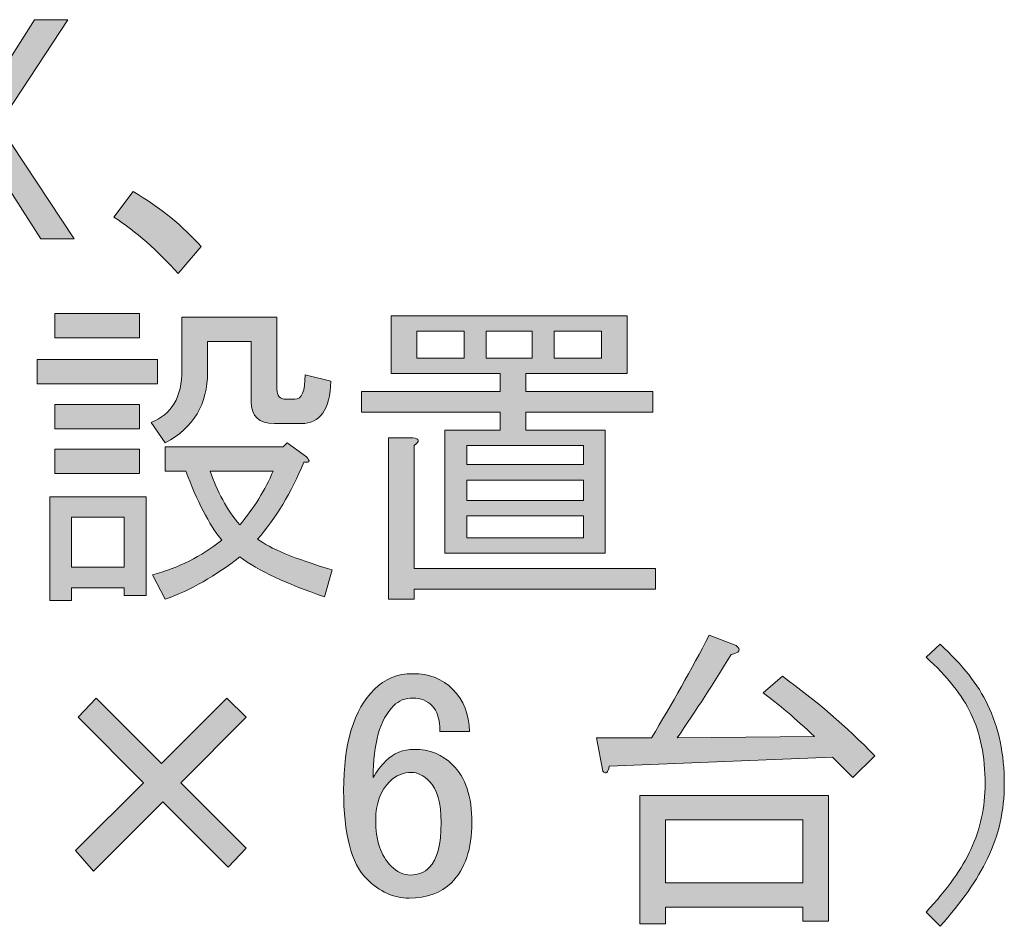
# Model space of a CAD drawing. Units: millimetres. Extents: x -3 to 213, y -3 to 300.
# Drawn here: x 185 to 194, y 56 to 64 of the extents above; entities that cross this region are included whole.
import ezdxf

# ---------------------------------------------------------------- set-up
doc = ezdxf.new("R2010")
doc.units = ezdxf.units.MM
doc.header["$MEASUREMENT"] = 0
doc.layers.add('_U+30EC_U+30A4_U+30E4_U+30FC 1', color=7, linetype='Continuous')

# ---------------------------------------------------------------- blocks, each defined once
blk = doc.blocks.new('block 64')
at = {"layer": '_U+30EC_U+30A4_U+30E4_U+30FC 1'}
h = blk.add_hatch(color=29, dxfattribs=at)
h.dxf.hatch_style = 2
h.paths.add_polyline_path([(185.0202, 63.2616), (184.4249, 64.1656), (184.7116, 64.1656), (185.1525, 63.4711), (185.5935, 64.1656), (185.8801, 64.1656), (185.2848, 63.2616), (185.9352, 62.2804), (185.6486, 62.2804), (185.1525, 63.0521), (184.6564, 62.2804), (184.3698, 62.2804)])
h = blk.add_hatch(color=29, dxfattribs=at)
h.dxf.hatch_style = 2
edge = h.paths.add_edge_path()
edge.add_spline(control_points=[(186.8282, 61.9828), (186.6518, 62.1812), (186.4679, 62.3428), (186.277, 62.4678), (186.277, 62.4678), (186.4424, 62.6883), (186.4424, 62.6883), (186.6773, 62.5485), (186.8723, 62.3907), (187.0267, 62.2143), (187.0267, 62.2143), (186.8282, 61.9828), (186.8282, 61.9828)], knot_values=[0, 0, 0, 0, 1, 1, 1, 2, 2, 2, 3, 3, 3, 4, 4, 4, 4], degree=3, periodic=1)
h = blk.add_hatch(color=29, dxfattribs=at)
h.dxf.hatch_style = 2
h.paths.add_polyline_path([(186.6518, 61.2442), (186.6518, 61.0347), (185.6155, 61.0347), (185.6155, 61.2442)])
h.paths.add_polyline_path([(186.5526, 59.2157), (186.3652, 59.2157), (186.3652, 59.2818), (185.9132, 59.2818), (185.9132, 59.1716), (185.7258, 59.1716), (185.7258, 60.0646), (186.5526, 60.0646)])
h.paths.add_polyline_path([(186.4975, 61.641), (186.4975, 61.4316), (185.7699, 61.4316), (185.7699, 61.641)])
h.paths.add_polyline_path([(186.4975, 60.8583), (186.4975, 60.6488), (185.7699, 60.6488), (185.7699, 60.8583)])
h.paths.add_polyline_path([(186.4975, 60.4725), (186.4975, 60.263), (185.7699, 60.263), (185.7699, 60.4725)])
h.paths.add_polyline_path([(186.3652, 59.8882), (185.9132, 59.8882), (185.9132, 59.4582), (186.3652, 59.4582)])
edge = h.paths.add_edge_path()
edge.add_spline(control_points=[(186.8613, 61.608), (186.8613, 61.608), (187.6771, 61.608), (187.6771, 61.608), (187.6771, 61.608), (187.6771, 60.9906), (187.6771, 60.9906), (187.6771, 60.9317), (187.7026, 60.9024), (187.7543, 60.9024), (187.7543, 60.9024), (187.8314, 60.9024), (187.8314, 60.9024), (187.89, 60.9024), (187.9196, 60.972), (187.9196, 61.1119), (187.9196, 61.1119), (188.1401, 61.0567), (188.1401, 61.0567), (188.1325, 60.8142), (188.0481, 60.6929), (187.8866, 60.6929), (187.8866, 60.6929), (187.655, 60.6929), (187.655, 60.6929), (187.5227, 60.6929), (187.4566, 60.7553), (187.4566, 60.8803), (187.4566, 60.8803), (187.4566, 61.3985), (187.4566, 61.3985), (187.4566, 61.3985), (187.0818, 61.3985), (187.0818, 61.3985), (187.0818, 61.3985), (187.0818, 61.1339), (187.0818, 61.1339), (187.0818, 60.8617), (186.9605, 60.6599), (186.718, 60.5276), (186.718, 60.5276), (186.5967, 60.704), (186.5967, 60.704), (186.7731, 60.7701), (186.8613, 60.9207), (186.8613, 61.156), (186.8613, 61.156), (186.8613, 61.608), (186.8613, 61.608)], knot_values=[0, 0, 0, 0, 1, 1, 1, 2, 2, 2, 3, 3, 3, 4, 4, 4, 5, 5, 5, 6, 6, 6, 7, 7, 7, 8, 8, 8, 9, 9, 9, 10, 10, 10, 11, 11, 11, 12, 12, 12, 13, 13, 13, 14, 14, 14, 15, 15, 15, 16, 16, 16, 16], degree=3, periodic=1)
edge = h.paths.add_edge_path()
edge.add_spline(control_points=[(186.718, 60.285), (186.718, 60.285), (186.718, 60.4945), (186.718, 60.4945), (186.718, 60.4945), (187.7322, 60.4945), (187.7322, 60.4945), (187.7322, 60.4945), (187.7653, 60.5276), (187.7653, 60.5276), (187.7653, 60.5276), (187.9306, 60.4063), (187.9306, 60.4063), (187.9672, 60.3694), (187.9599, 60.3546), (187.9086, 60.3622), (187.7984, 60.0976), (187.6661, 59.8771), (187.5117, 59.7007), (187.6144, 59.6198), (187.8276, 59.5316), (188.1511, 59.4362), (188.1511, 59.4362), (188.085, 59.2047), (188.085, 59.2047), (187.7615, 59.3149), (187.519, 59.4286), (187.3574, 59.5464), (187.1514, 59.3848), (186.9385, 59.2636), (186.718, 59.1826), (186.718, 59.1826), (186.6077, 59.3921), (186.6077, 59.3921), (186.8282, 59.4506), (187.0267, 59.5499), (187.203, 59.6897), (187.0928, 59.8293), (186.9898, 60.0277), (186.8944, 60.285), (186.8944, 60.285), (186.718, 60.285), (186.718, 60.285)], knot_values=[0, 0, 0, 0, 1, 1, 1, 2, 2, 2, 3, 3, 3, 4, 4, 4, 5, 5, 5, 6, 6, 6, 7, 7, 7, 8, 8, 8, 9, 9, 9, 10, 10, 10, 11, 11, 11, 12, 12, 12, 13, 13, 13, 14, 14, 14, 14], degree=3, periodic=1)
edge = h.paths.add_edge_path()
edge.add_spline(control_points=[(187.644, 60.285), (187.644, 60.285), (187.1038, 60.285), (187.1038, 60.285), (187.1624, 60.1086), (187.2471, 59.9543), (187.3574, 59.822), (187.4821, 59.9688), (187.5779, 60.1231), (187.644, 60.285)], knot_values=[0, 0, 0, 0, 1, 1, 1, 2, 2, 2, 3, 3, 3, 3], degree=3, periodic=1)
h = blk.add_hatch(color=29, dxfattribs=at)
h.dxf.hatch_style = 2
h.paths.add_polyline_path([(188.6583, 61.1229), (188.6583, 61.619), (190.6867, 61.619), (190.6867, 61.1229), (189.8158, 61.1229), (189.8158, 60.9685), (190.9072, 60.9685), (190.9072, 60.7922), (189.8158, 60.7922), (189.8158, 60.6378), (190.4993, 60.6378), (190.4993, 59.5795), (189.1213, 59.5795), (189.1213, 60.6378), (189.5953, 60.6378), (189.5953, 60.7922), (188.4047, 60.7922), (188.4047, 60.9685), (189.5953, 60.9685), (189.5953, 61.1229), (189.1323, 61.1229)])
edge = h.paths.add_edge_path()
edge.add_spline(control_points=[(188.8567, 59.4472), (188.8567, 59.4472), (190.9293, 59.4472), (190.9293, 59.4472), (190.9293, 59.4472), (190.9293, 59.2708), (190.9293, 59.2708), (190.9293, 59.2708), (188.8567, 59.2708), (188.8567, 59.2708), (188.8567, 59.2708), (188.8567, 59.1826), (188.8567, 59.1826), (188.8567, 59.1826), (188.6362, 59.1826), (188.6362, 59.1826), (188.6362, 59.1826), (188.6362, 60.5717), (188.6362, 60.5717), (188.6362, 60.5717), (188.8457, 60.5717), (188.8457, 60.5717), (188.9042, 60.5641), (188.908, 60.542), (188.8567, 60.5055), (188.8567, 60.5055), (188.8567, 59.4472), (188.8567, 59.4472)], knot_values=[0, 0, 0, 0, 1, 1, 1, 2, 2, 2, 3, 3, 3, 4, 4, 4, 5, 5, 5, 6, 6, 6, 7, 7, 7, 8, 8, 8, 9, 9, 9, 9], degree=3, periodic=1)
h.paths.add_polyline_path([(189.2866, 61.2552), (189.2866, 61.4867), (188.8787, 61.4867), (188.8787, 61.2552)])
h.paths.add_polyline_path([(190.3119, 60.3402), (190.3119, 60.5055), (189.3087, 60.5055), (189.3087, 60.3402)])
h.paths.add_polyline_path([(190.3119, 60.0315), (190.3119, 60.2079), (189.3087, 60.2079), (189.3087, 60.0315)])
h.paths.add_polyline_path([(190.3119, 59.7118), (190.3119, 59.8992), (189.3087, 59.8992), (189.3087, 59.7118)])
h.paths.add_polyline_path([(189.8709, 61.2552), (189.8709, 61.4867), (189.4741, 61.4867), (189.4741, 61.2552)])
h.paths.add_polyline_path([(190.0583, 61.2552), (190.4662, 61.2552), (190.4662, 61.4867), (190.0583, 61.4867)])
h = blk.add_hatch(color=29, dxfattribs=at)
h.dxf.hatch_style = 2
edge = h.paths.add_edge_path()
edge.add_spline(control_points=[(192.627, 57.6502), (192.627, 57.6502), (192.4506, 57.8266), (192.4506, 57.8266), (192.4506, 57.8266), (190.5324, 57.7494), (190.5324, 57.7494), (190.5248, 57.6905), (190.5065, 57.6757), (190.4773, 57.7053), (190.4773, 57.7053), (190.4221, 57.992), (190.4221, 57.992), (190.4221, 57.992), (190.8962, 57.992), (190.8962, 57.992), (191.0726, 58.2858), (191.2379, 58.5797), (191.3923, 58.8739), (191.3923, 58.8739), (191.6238, 58.7857), (191.6238, 58.7857), (191.6679, 58.7489), (191.6531, 58.723), (191.5797, 58.7086), (191.4326, 58.466), (191.2782, 58.2269), (191.1167, 57.992), (191.1167, 57.992), (192.2963, 58.003), (192.2963, 58.003), (192.1344, 58.1573), (191.9876, 58.2821), (191.8553, 58.3778), (191.8553, 58.3778), (192.0207, 58.5211), (192.0207, 58.5211), (192.3073, 58.3151), (192.5719, 58.0874), (192.8144, 57.8376), (192.8144, 57.8376), (192.627, 57.6502), (192.627, 57.6502)], knot_values=[0, 0, 0, 0, 1, 1, 1, 2, 2, 2, 3, 3, 3, 4, 4, 4, 5, 5, 5, 6, 6, 6, 7, 7, 7, 8, 8, 8, 9, 9, 9, 10, 10, 10, 11, 11, 11, 12, 12, 12, 13, 13, 13, 14, 14, 14, 14], degree=3, periodic=1)
h.paths.add_polyline_path([(192.1971, 56.4155), (192.1971, 56.5368), (191.0175, 56.5368), (191.0175, 56.3935), (190.797, 56.3935), (190.797, 57.4959), (192.4175, 57.4959), (192.4175, 56.4155)])
h.paths.add_polyline_path([(191.0175, 56.7462), (192.1971, 56.7462), (192.1971, 57.2864), (191.0175, 57.2864)])
h = blk.add_hatch(color=29, dxfattribs=at)
h.dxf.hatch_style = 2
edge = h.paths.add_edge_path()
edge.add_spline(control_points=[(193.3767, 56.3714), (193.3767, 56.3714), (193.2554, 56.4927), (193.2554, 56.4927), (193.439, 56.6911), (193.5675, 56.8709), (193.6412, 57.0329), (193.7219, 57.2093), (193.7625, 57.3967), (193.7625, 57.5951), (193.7625, 57.8301), (193.7219, 58.0323), (193.6412, 58.2014), (193.5675, 58.3558), (193.439, 58.5174), (193.2554, 58.6865), (193.2554, 58.6865), (193.3767, 58.7968), (193.3767, 58.7968), (193.5675, 58.6204), (193.7036, 58.4474), (193.7846, 58.2786), (193.88, 58.0802), (193.9279, 57.8521), (193.9279, 57.5951), (193.9279, 57.367), (193.88, 57.1541), (193.7846, 56.9557), (193.6964, 56.7717), (193.5603, 56.5774), (193.3767, 56.3714)], knot_values=[0, 0, 0, 0, 1, 1, 1, 2, 2, 2, 3, 3, 3, 4, 4, 4, 5, 5, 5, 6, 6, 6, 7, 7, 7, 8, 8, 8, 9, 9, 9, 10, 10, 10, 10], degree=3, periodic=1)
h = blk.add_hatch(color=29, dxfattribs=at)
h.dxf.hatch_style = 2
edge = h.paths.add_edge_path()
edge.add_spline(control_points=[(188.5149, 58.4109), (188.6031, 58.4991), (188.7134, 58.5432), (188.8457, 58.5432), (188.9852, 58.5432), (189.0992, 58.4991), (189.1874, 58.4109), (189.2828, 58.3151), (189.3307, 58.1939), (189.3307, 58.0471), (189.3307, 58.0471), (189.0772, 58.0471), (189.0772, 58.0471), (189.0772, 58.1498), (189.0551, 58.2235), (189.011, 58.2676), (188.9669, 58.3117), (188.9118, 58.3337), (188.8457, 58.3337), (188.7795, 58.3337), (188.7244, 58.3117), (188.6803, 58.2676), (188.5625, 58.1498), (188.5039, 57.9441), (188.5039, 57.6502), (188.5332, 57.7016), (188.5701, 57.7494), (188.6142, 57.7935), (188.6803, 57.8597), (188.7609, 57.8928), (188.8567, 57.8928), (188.989, 57.8928), (189.0992, 57.8487), (189.1874, 57.7605), (189.2977, 57.6502), (189.3528, 57.4849), (189.3528, 57.2644), (189.3528, 57.0363), (189.2939, 56.8637), (189.1764, 56.7462), (189.0882, 56.658), (188.9669, 56.6139), (188.8126, 56.6139), (188.6803, 56.6139), (188.559, 56.6691), (188.4488, 56.7793), (188.3165, 56.9116), (188.2504, 57.1652), (188.2504, 57.54), (188.2504, 57.9441), (188.3385, 58.2345), (188.5149, 58.4109)], knot_values=[0, 0, 0, 0, 1, 1, 1, 2, 2, 2, 3, 3, 3, 4, 4, 4, 5, 5, 5, 6, 6, 6, 7, 7, 7, 8, 8, 8, 9, 9, 9, 10, 10, 10, 11, 11, 11, 12, 12, 12, 13, 13, 13, 14, 14, 14, 15, 15, 15, 16, 16, 16, 17, 17, 17, 17], degree=3, periodic=1)
edge = h.paths.add_edge_path()
edge.add_spline(control_points=[(188.6472, 57.6172), (188.5663, 57.5362), (188.526, 57.426), (188.526, 57.2864), (188.526, 57.11), (188.5701, 56.9777), (188.6583, 56.8896), (188.7096, 56.8379), (188.7647, 56.8124), (188.8236, 56.8124), (188.8898, 56.8124), (188.9449, 56.8344), (188.989, 56.8785), (189.0551, 56.9447), (189.0882, 57.0732), (189.0882, 57.2644), (189.0882, 57.4332), (189.0551, 57.551), (188.989, 57.6172), (188.9373, 57.6685), (188.886, 57.6943), (188.8346, 57.6943), (188.7609, 57.6943), (188.6986, 57.6685), (188.6472, 57.6172)], knot_values=[0, 0, 0, 0, 1, 1, 1, 2, 2, 2, 3, 3, 3, 4, 4, 4, 5, 5, 5, 6, 6, 6, 7, 7, 7, 8, 8, 8, 8], degree=3, periodic=1)
h = blk.add_hatch(color=29, dxfattribs=at)
h.dxf.hatch_style = 2
h.paths.add_polyline_path([(185.9683, 58.1684), (186.1227, 58.3337), (186.6849, 57.7715), (187.2471, 58.3337), (187.4125, 58.1684), (186.8503, 57.6061), (187.4125, 57.0439), (187.2582, 56.8785), (186.6959, 57.4408), (186.1006, 56.8455), (185.9463, 57.0218), (186.5306, 57.6061)])
at = {"layer": '_U+30EC_U+30A4_U+30E4_U+30FC 1', "lineweight": 0}
for points in [[(185.0202, 63.2616), (184.4249, 64.1656), (184.7116, 64.1656), (185.1525, 63.4711), (185.5935, 64.1656), (185.8801, 64.1656), (185.2848, 63.2616), (185.9352, 62.2804), (185.6486, 62.2804), (185.1525, 63.0521), (184.6564, 62.2804), (184.3698, 62.2804), (185.0202, 63.2616)], [(186.4975, 61.641), (186.4975, 61.4316), (185.7699, 61.4316), (185.7699, 61.641), (186.4975, 61.641)], [(188.6583, 61.1229), (188.6583, 61.619), (190.6867, 61.619), (190.6867, 61.1229), (189.8158, 61.1229), (189.8158, 60.9685), (190.9072, 60.9685), (190.9072, 60.7922), (189.8158, 60.7922), (189.8158, 60.6378), (190.4993, 60.6378), (190.4993, 59.5795), (189.1213, 59.5795), (189.1213, 60.6378), (189.5953, 60.6378), (189.5953, 60.7922), (188.4047, 60.7922), (188.4047, 60.9685), (189.5953, 60.9685), (189.5953, 61.1229), (189.1323, 61.1229), (188.6583, 61.1229)], [(189.2866, 61.2552), (189.2866, 61.4867), (188.8787, 61.4867), (188.8787, 61.2552), (189.2866, 61.2552)], [(189.8709, 61.2552), (189.8709, 61.4867), (189.4741, 61.4867), (189.4741, 61.2552), (189.8709, 61.2552)], [(190.0583, 61.2552), (190.4662, 61.2552), (190.4662, 61.4867), (190.0583, 61.4867), (190.0583, 61.2552)], [(186.6518, 61.2442), (186.6518, 61.0347), (185.6155, 61.0347), (185.6155, 61.2442), (186.6518, 61.2442)], [(186.4975, 60.8583), (186.4975, 60.6488), (185.7699, 60.6488), (185.7699, 60.8583), (186.4975, 60.8583)], [(190.3119, 60.3402), (190.3119, 60.5055), (189.3087, 60.5055), (189.3087, 60.3402), (190.3119, 60.3402)], [(186.4975, 60.4725), (186.4975, 60.263), (185.7699, 60.263), (185.7699, 60.4725), (186.4975, 60.4725)], [(190.3119, 60.0315), (190.3119, 60.2079), (189.3087, 60.2079), (189.3087, 60.0315), (190.3119, 60.0315)], [(186.5526, 59.2157), (186.3652, 59.2157), (186.3652, 59.2818), (185.9132, 59.2818), (185.9132, 59.1716), (185.7258, 59.1716), (185.7258, 60.0646), (186.5526, 60.0646), (186.5526, 59.2157)], [(186.3652, 59.8882), (185.9132, 59.8882), (185.9132, 59.4582), (186.3652, 59.4582), (186.3652, 59.8882)], [(190.3119, 59.7118), (190.3119, 59.8992), (189.3087, 59.8992), (189.3087, 59.7118), (190.3119, 59.7118)], [(185.9683, 58.1684), (186.1227, 58.3337), (186.6849, 57.7715), (187.2471, 58.3337), (187.4125, 58.1684), (186.8503, 57.6061), (187.4125, 57.0439), (187.2582, 56.8785), (186.6959, 57.4408), (186.1006, 56.8455), (185.9463, 57.0218), (186.5306, 57.6061), (185.9683, 58.1684)], [(192.1971, 56.4155), (192.1971, 56.5368), (191.0175, 56.5368), (191.0175, 56.3935), (190.797, 56.3935), (190.797, 57.4959), (192.4175, 57.4959), (192.4175, 56.4155), (192.1971, 56.4155)], [(191.0175, 56.7462), (192.1971, 56.7462), (192.1971, 57.2864), (191.0175, 57.2864), (191.0175, 56.7462)]]:
    blk.add_lwpolyline(points, dxfattribs=at)
for points, knots in [([(186.8282, 61.9828), (186.6518, 62.1812), (186.4679, 62.3428), (186.277, 62.4678), (186.277, 62.4678), (186.4424, 62.6883), (186.4424, 62.6883), (186.6773, 62.5485), (186.8723, 62.3907), (187.0267, 62.2143), (187.0267, 62.2143), (186.8282, 61.9828), (186.8282, 61.9828)], [0, 0, 0, 0, 1, 1, 1, 2, 2, 2, 3, 3, 3, 4, 4, 4, 4]), ([(186.8613, 61.608), (186.8613, 61.608), (187.6771, 61.608), (187.6771, 61.608), (187.6771, 61.608), (187.6771, 60.9906), (187.6771, 60.9906), (187.6771, 60.9317), (187.7026, 60.9024), (187.7543, 60.9024), (187.7543, 60.9024), (187.8314, 60.9024), (187.8314, 60.9024), (187.89, 60.9024), (187.9196, 60.972), (187.9196, 61.1119), (187.9196, 61.1119), (188.1401, 61.0567), (188.1401, 61.0567), (188.1325, 60.8142), (188.0481, 60.6929), (187.8866, 60.6929), (187.8866, 60.6929), (187.655, 60.6929), (187.655, 60.6929), (187.5227, 60.6929), (187.4566, 60.7553), (187.4566, 60.8803), (187.4566, 60.8803), (187.4566, 61.3985), (187.4566, 61.3985), (187.4566, 61.3985), (187.0818, 61.3985), (187.0818, 61.3985), (187.0818, 61.3985), (187.0818, 61.1339), (187.0818, 61.1339), (187.0818, 60.8617), (186.9605, 60.6599), (186.718, 60.5276), (186.718, 60.5276), (186.5967, 60.704), (186.5967, 60.704), (186.7731, 60.7701), (186.8613, 60.9207), (186.8613, 61.156), (186.8613, 61.156), (186.8613, 61.608), (186.8613, 61.608)], [0, 0, 0, 0, 1, 1, 1, 2, 2, 2, 3, 3, 3, 4, 4, 4, 5, 5, 5, 6, 6, 6, 7, 7, 7, 8, 8, 8, 9, 9, 9, 10, 10, 10, 11, 11, 11, 12, 12, 12, 13, 13, 13, 14, 14, 14, 15, 15, 15, 16, 16, 16, 16]), ([(186.718, 60.285), (186.718, 60.285), (186.718, 60.4945), (186.718, 60.4945), (186.718, 60.4945), (187.7322, 60.4945), (187.7322, 60.4945), (187.7322, 60.4945), (187.7653, 60.5276), (187.7653, 60.5276), (187.7653, 60.5276), (187.9306, 60.4063), (187.9306, 60.4063), (187.9672, 60.3694), (187.9599, 60.3546), (187.9086, 60.3622), (187.7984, 60.0976), (187.6661, 59.8771), (187.5117, 59.7007), (187.6144, 59.6198), (187.8276, 59.5316), (188.1511, 59.4362), (188.1511, 59.4362), (188.085, 59.2047), (188.085, 59.2047), (187.7615, 59.3149), (187.519, 59.4286), (187.3574, 59.5464), (187.1514, 59.3848), (186.9385, 59.2636), (186.718, 59.1826), (186.718, 59.1826), (186.6077, 59.3921), (186.6077, 59.3921), (186.8282, 59.4506), (187.0267, 59.5499), (187.203, 59.6897), (187.0928, 59.8293), (186.9898, 60.0277), (186.8944, 60.285), (186.8944, 60.285), (186.718, 60.285), (186.718, 60.285)], [0, 0, 0, 0, 1, 1, 1, 2, 2, 2, 3, 3, 3, 4, 4, 4, 5, 5, 5, 6, 6, 6, 7, 7, 7, 8, 8, 8, 9, 9, 9, 10, 10, 10, 11, 11, 11, 12, 12, 12, 13, 13, 13, 14, 14, 14, 14]), ([(188.8567, 59.4472), (188.8567, 59.4472), (190.9293, 59.4472), (190.9293, 59.4472), (190.9293, 59.4472), (190.9293, 59.2708), (190.9293, 59.2708), (190.9293, 59.2708), (188.8567, 59.2708), (188.8567, 59.2708), (188.8567, 59.2708), (188.8567, 59.1826), (188.8567, 59.1826), (188.8567, 59.1826), (188.6362, 59.1826), (188.6362, 59.1826), (188.6362, 59.1826), (188.6362, 60.5717), (188.6362, 60.5717), (188.6362, 60.5717), (188.8457, 60.5717), (188.8457, 60.5717), (188.9042, 60.5641), (188.908, 60.542), (188.8567, 60.5055), (188.8567, 60.5055), (188.8567, 59.4472), (188.8567, 59.4472)], [0, 0, 0, 0, 1, 1, 1, 2, 2, 2, 3, 3, 3, 4, 4, 4, 5, 5, 5, 6, 6, 6, 7, 7, 7, 8, 8, 8, 9, 9, 9, 9]), ([(187.644, 60.285), (187.644, 60.285), (187.1038, 60.285), (187.1038, 60.285), (187.1624, 60.1086), (187.2471, 59.9543), (187.3574, 59.822), (187.4821, 59.9688), (187.5779, 60.1231), (187.644, 60.285)], [0, 0, 0, 0, 1, 1, 1, 2, 2, 2, 3, 3, 3, 3]), ([(192.627, 57.6502), (192.627, 57.6502), (192.4506, 57.8266), (192.4506, 57.8266), (192.4506, 57.8266), (190.5324, 57.7494), (190.5324, 57.7494), (190.5248, 57.6905), (190.5065, 57.6757), (190.4773, 57.7053), (190.4773, 57.7053), (190.4221, 57.992), (190.4221, 57.992), (190.4221, 57.992), (190.8962, 57.992), (190.8962, 57.992), (191.0726, 58.2858), (191.2379, 58.5797), (191.3923, 58.8739), (191.3923, 58.8739), (191.6238, 58.7857), (191.6238, 58.7857), (191.6679, 58.7489), (191.6531, 58.723), (191.5797, 58.7086), (191.4326, 58.466), (191.2782, 58.2269), (191.1167, 57.992), (191.1167, 57.992), (192.2963, 58.003), (192.2963, 58.003), (192.1344, 58.1573), (191.9876, 58.2821), (191.8553, 58.3778), (191.8553, 58.3778), (192.0207, 58.5211), (192.0207, 58.5211), (192.3073, 58.3151), (192.5719, 58.0874), (192.8144, 57.8376), (192.8144, 57.8376), (192.627, 57.6502), (192.627, 57.6502)], [0, 0, 0, 0, 1, 1, 1, 2, 2, 2, 3, 3, 3, 4, 4, 4, 5, 5, 5, 6, 6, 6, 7, 7, 7, 8, 8, 8, 9, 9, 9, 10, 10, 10, 11, 11, 11, 12, 12, 12, 13, 13, 13, 14, 14, 14, 14]), ([(193.3767, 56.3714), (193.3767, 56.3714), (193.2554, 56.4927), (193.2554, 56.4927), (193.439, 56.6911), (193.5675, 56.8709), (193.6412, 57.0329), (193.7219, 57.2093), (193.7625, 57.3967), (193.7625, 57.5951), (193.7625, 57.8301), (193.7219, 58.0323), (193.6412, 58.2014), (193.5675, 58.3558), (193.439, 58.5174), (193.2554, 58.6865), (193.2554, 58.6865), (193.3767, 58.7968), (193.3767, 58.7968), (193.5675, 58.6204), (193.7036, 58.4474), (193.7846, 58.2786), (193.88, 58.0802), (193.9279, 57.8521), (193.9279, 57.5951), (193.9279, 57.367), (193.88, 57.1541), (193.7846, 56.9557), (193.6964, 56.7717), (193.5603, 56.5774), (193.3767, 56.3714)], [0, 0, 0, 0, 1, 1, 1, 2, 2, 2, 3, 3, 3, 4, 4, 4, 5, 5, 5, 6, 6, 6, 7, 7, 7, 8, 8, 8, 9, 9, 9, 10, 10, 10, 10]), ([(188.5149, 58.4109), (188.6031, 58.4991), (188.7134, 58.5432), (188.8457, 58.5432), (188.9852, 58.5432), (189.0992, 58.4991), (189.1874, 58.4109), (189.2828, 58.3151), (189.3307, 58.1939), (189.3307, 58.0471), (189.3307, 58.0471), (189.0772, 58.0471), (189.0772, 58.0471), (189.0772, 58.1498), (189.0551, 58.2235), (189.011, 58.2676), (188.9669, 58.3117), (188.9118, 58.3337), (188.8457, 58.3337), (188.7795, 58.3337), (188.7244, 58.3117), (188.6803, 58.2676), (188.5625, 58.1498), (188.5039, 57.9441), (188.5039, 57.6502), (188.5332, 57.7016), (188.5701, 57.7494), (188.6142, 57.7935), (188.6803, 57.8597), (188.7609, 57.8928), (188.8567, 57.8928), (188.989, 57.8928), (189.0992, 57.8487), (189.1874, 57.7605), (189.2977, 57.6502), (189.3528, 57.4849), (189.3528, 57.2644), (189.3528, 57.0363), (189.2939, 56.8637), (189.1764, 56.7462), (189.0882, 56.658), (188.9669, 56.6139), (188.8126, 56.6139), (188.6803, 56.6139), (188.559, 56.6691), (188.4488, 56.7793), (188.3165, 56.9116), (188.2504, 57.1652), (188.2504, 57.54), (188.2504, 57.9441), (188.3385, 58.2345), (188.5149, 58.4109)], [0, 0, 0, 0, 1, 1, 1, 2, 2, 2, 3, 3, 3, 4, 4, 4, 5, 5, 5, 6, 6, 6, 7, 7, 7, 8, 8, 8, 9, 9, 9, 10, 10, 10, 11, 11, 11, 12, 12, 12, 13, 13, 13, 14, 14, 14, 15, 15, 15, 16, 16, 16, 17, 17, 17, 17]), ([(188.6472, 57.6172), (188.5663, 57.5362), (188.526, 57.426), (188.526, 57.2864), (188.526, 57.11), (188.5701, 56.9777), (188.6583, 56.8896), (188.7096, 56.8379), (188.7647, 56.8124), (188.8236, 56.8124), (188.8898, 56.8124), (188.9449, 56.8344), (188.989, 56.8785), (189.0551, 56.9447), (189.0882, 57.0732), (189.0882, 57.2644), (189.0882, 57.4332), (189.0551, 57.551), (188.989, 57.6172), (188.9373, 57.6685), (188.886, 57.6943), (188.8346, 57.6943), (188.7609, 57.6943), (188.6986, 57.6685), (188.6472, 57.6172)], [0, 0, 0, 0, 1, 1, 1, 2, 2, 2, 3, 3, 3, 4, 4, 4, 5, 5, 5, 6, 6, 6, 7, 7, 7, 8, 8, 8, 8])]:
    blk.add_open_spline(points, degree=3, knots=knots, dxfattribs=at)
blk = doc.blocks.new('block 8')
at = {"layer": '_U+30EC_U+30A4_U+30E4_U+30FC 1'}
blk.add_blockref('block 64', (0, 0), dxfattribs=at)
blk = doc.blocks.new('block 2')
at = {"layer": '_U+30EC_U+30A4_U+30E4_U+30FC 1'}
blk.add_blockref('block 8', (0, 0), dxfattribs=at)

msp = doc.modelspace()

# ---------------------------------------------------------------- block references
at = {"layer": '_U+30EC_U+30A4_U+30E4_U+30FC 1'}
msp.add_blockref('block 2', (0, 0), dxfattribs=at)

doc.saveas('drawing.dxf')
